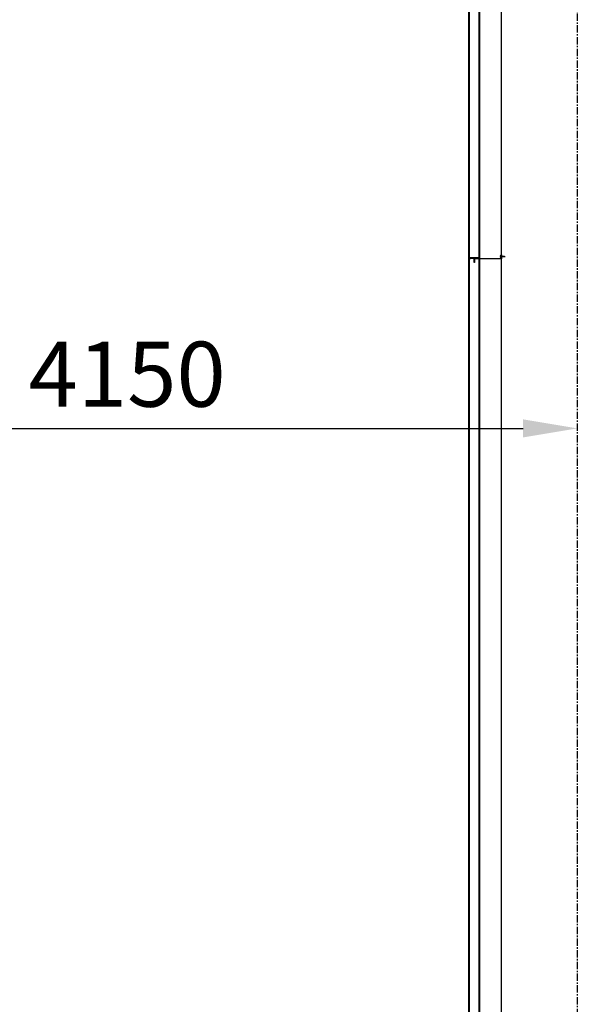
# Model space of a CAD drawing. Extents: x -81389 to 2711, y 2859 to 66740.
# Drawn here: x -18545 to -15975, y 26516 to 31058 of the extents above; entities that cross this region are included whole.
import ezdxf

# ---------------------------------------------------------------- set-up
doc = ezdxf.new("R2010")
doc.units = 0
doc.header["$LTSCALE"] = 135
doc.header["$MEASUREMENT"] = 0
doc.linetypes.add('CENTER', pattern=[4, 2.5, -0.5, 0.5, -0.5])
doc.linetypes.add('DASHED', pattern=[3, 2, -1])
for name, color, linetype in [('30', 30, 'CONTINUOUS'), ('A-WA0', 2, 'CONTINUOUS'), ('CENTER', 1, 'CENTER'), ('light eqipment', 7, 'CONTINUOUS'), ('PA', 4, 'CONTINUOUS'), ('기타', 1, 'CONTINUOUS'), ('스틸', 1, 'CONTINUOUS')]:
    doc.layers.add(name, color=color, linetype=linetype)
doc.styles.add('ROMANS', font='romans.shx', dxfattribs={"width": 0.85})

msp = doc.modelspace()

# ---------------------------------------------------------------- linework, layer by layer
at = {"layer": '30'}
msp.add_lwpolyline([(-16324.5418133, 29973.7791246), (-16324.5418133, 29954.9164046), (-16448.6804618, 29954.9164046), (-16448.6804618, 29938.5344046), (-16450.2804618, 29938.5344046), (-16450.2804618, 29956.5164046), (-16326.1418133, 29956.5164046), (-16326.1418133, 29973.7791246), (-16324.5418133, 29973.7791246)], dxfattribs=at)
at = {"layer": 'A-WA0'}
msp.add_line((-16324.5418133, 21457.8671246), (-16324.5418133, 34057.8671246), dxfattribs=at)
at = {"layer": 'CENTER', "ltscale": 0.1}
msp.add_line((-15974.5418134, 38321.9101175), (-15974.5418134, 9077.4259178), dxfattribs=at)
at = {"layer": 'light eqipment', "color": 3}
msp.add_line((-19874.5418122, 29172.7905752), (-16224.5418134, 29172.7905752), dxfattribs=at)
msp.add_solid([(-16224.5418134, 29214.4572419), (-16224.5418134, 29131.1239086), (-15974.5418134, 29172.7905752)], dxfattribs=at)
at = {"layer": 'PA'}
for p, q in [((-16474.5418133, 24957.8671246), (-16474.5418133, 34744.3671246)), ((-16471.5418133, 24957.8671246), (-16471.5418133, 34744.3671246)), ((-16427.5418133, 24957.8671246), (-16427.5418133, 34744.3671246)), ((-16424.5418133, 24957.8671246), (-16424.5418133, 34744.3671246))]:
    msp.add_line(p, q, dxfattribs=at)
at = {"layer": '기타'}
for p, q in [((-16474.5418133, 29959.2171246), (-16471.5418133, 29959.2171246)), ((-16474.5418133, 29956.5171246), (-16471.5418133, 29956.5171246)), ((-16471.5561338, 29956.5171246), (-16471.5418133, 29956.5314451)), ((-16471.5418133, 29961.0171246), (-16468.8418133, 29961.0171246)), ((-16471.5418133, 29959.2171246), (-16471.5418133, 29956.5171246)), ((-16471.5418133, 29954.7171246), (-16468.8418133, 29954.7171246)), ((-16468.8418133, 29959.2171246), (-16468.8418133, 29961.0171246)), ((-16430.2418133, 29959.2171246), (-16468.8418133, 29959.2171246)), ((-16468.8418133, 29954.7171246), (-16468.8418133, 29956.5171246)), ((-16430.2418133, 29956.5171246), (-16468.8418133, 29956.5171246)), ((-16430.2418133, 29961.0171246), (-16427.5418133, 29961.0171246)), ((-16430.2418133, 29959.2171246), (-16430.2418133, 29961.0171246)), ((-16430.2418133, 29954.9164046), (-16430.2418133, 29956.5171246)), ((-16424.5418133, 29959.2171246), (-16427.5418133, 29959.2171246))]:
    msp.add_line(p, q, dxfattribs=at)
msp.add_arc((-16425.8918133, 29957.8671246), 1.9091883, 315.0000000003, 44.9999999997, dxfattribs=at)
at = {"layer": '스틸'}
for p, q in [((-16326.1418133, 29967.6725046), (-16327.3406133, 29967.6725046)), ((-16327.3406133, 29961.9782046), (-16327.3406133, 29967.6725046)), ((-16326.1418133, 29961.9782046), (-16327.3406133, 29961.9782046))]:
    msp.add_line(p, q, dxfattribs=at)
at = {"layer": '스틸', "linetype": 'DASHED'}
for p, q in [((-16309.7017766, 29965.8743046), (-16326.1418133, 29965.8743046)), ((-16309.7017766, 29963.7764046), (-16326.1418133, 29963.7764046)), ((-16307.3745129, 29964.8253546), (-16309.7593909, 29965.8743046)), ((-16307.3745129, 29964.8253546), (-16309.7593909, 29963.7764046))]:
    msp.add_line(p, q, dxfattribs=at)
at = {"layer": '스틸'}
msp.add_arc((-16317.5104533, 29965.1477646), 12.2065864, 135.0000000003, 224.9999999997, dxfattribs=at)

# ---------------------------------------------------------------- texts
at = {"layer": 'light eqipment', "color": 3, "insert": (-18049.5418128, 29422.7905752), "char_height": 300, "attachment_point": 5, "style": 'ROMANS'}
msp.add_mtext('\\A1;4150', dxfattribs=at)

doc.saveas('drawing.dxf')
